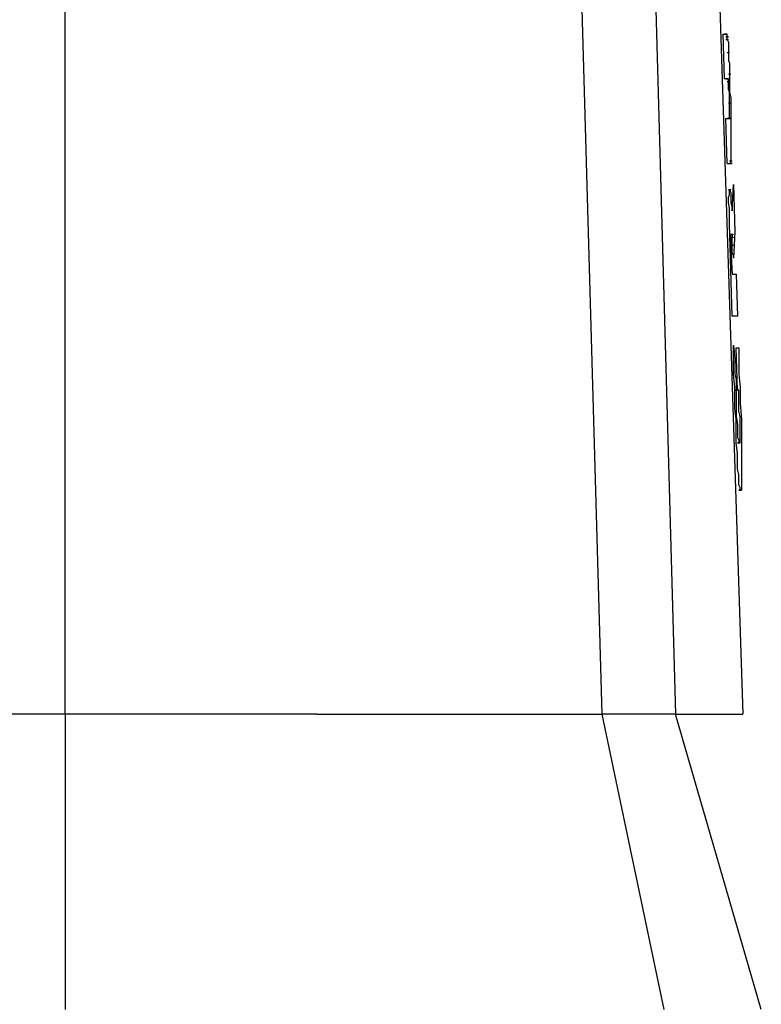
# Model space of a CAD drawing. Units: millimetres. Extents: x -5039226 to -4996925, y -5420280 to -5415879.
# Drawn here: x -5037575 to -5037568, y -5419113 to -5419104 of the extents above; entities that cross this region are included whole.
import ezdxf

# ---------------------------------------------------------------- set-up
doc = ezdxf.new("R2010")
doc.units = ezdxf.units.MM
doc.layers.add('SEMBOLLER', color=1, linetype='Continuous')

msp = doc.modelspace()

# ---------------------------------------------------------------- linework, layer by layer
at = {"layer": 'SEMBOLLER'}
for p, q in [((-5037574.3084, -5419110.3889, -0.0001), (-5037574.3084, -5419093.8889, -0.0001)), ((-5037569.6834, -5419093.8889, -0.0001), (-5037569.2209, -5419110.3889, -0.0001)), ((-5037568.9834, -5419093.8889, -0.0001), (-5037568.5209, -5419110.3889, -0.0001)), ((-5037568.4209, -5419093.8889, -0.0001), (-5037567.8834, -5419110.3889, -0.0001)), ((-5037568.0709, -5419103.9389, -0.0001), (-5037568.0459, -5419103.9389, -0.0001)), ((-5037568.0584, -5419104.3639, -0.0001), (-5037568.0709, -5419103.9389, -0.0001)), ((-5037568.0334, -5419103.9389, -0.0001), (-5037568.0584, -5419103.9389, -0.0001)), ((-5037568.0584, -5419103.9389, -0.0001), (-5037568.0334, -5419103.9389, -0.0001)), ((-5037568.0209, -5419103.9639, -0.0001), (-5037568.0459, -5419103.9639, -0.0001)), ((-5037568.0459, -5419103.9639, -0.0001), (-5037568.0209, -5419103.9639, -0.0001)), ((-5037568.0459, -5419103.9889, -0.0001), (-5037568.0209, -5419103.9889, -0.0001)), ((-5037568.0334, -5419103.9639, -0.0001), (-5037568.0334, -5419103.9389, -0.0001)), ((-5037568.0334, -5419103.9889, -0.0001), (-5037568.0334, -5419103.9639, -0.0001)), ((-5037568.0334, -5419103.9889, -0.0001), (-5037568.0209, -5419104.0139, -0.0001)), ((-5037568.0209, -5419104.0139, -0.0001), (-5037568.0209, -5419104.0389, -0.0001)), ((-5037568.0209, -5419104.0389, -0.0001), (-5037568.0209, -5419104.0639, -0.0001)), ((-5037568.0209, -5419104.0639, -0.0001), (-5037568.0209, -5419104.0889, -0.0001)), ((-5037568.0334, -5419104.1139, -0.0001), (-5037568.0084, -5419104.1139, -0.0001)), ((-5037568.0209, -5419104.0889, -0.0001), (-5037568.0209, -5419104.1139, -0.0001)), ((-5037568.0209, -5419104.1139, -0.0001), (-5037568.0209, -5419104.1389, -0.0001)), ((-5037568.0209, -5419104.1389, -0.0001), (-5037568.0209, -5419104.1639, -0.0001)), ((-5037568.0209, -5419104.1639, -0.0001), (-5037568.0209, -5419104.1889, -0.0001)), ((-5037568.0209, -5419104.1889, -0.0001), (-5037568.0084, -5419104.2139, -0.0001)), ((-5037568.0084, -5419104.2139, -0.0001), (-5037568.0084, -5419104.2639, -0.0001)), ((-5037568.0084, -5419104.2639, -0.0001), (-5037568.0084, -5419104.3139, -0.0001)), ((-5037568.0209, -5419104.3139, -0.0001), (-5037567.9959, -5419104.3139, -0.0001)), ((-5037568.0084, -5419104.3139, -0.0001), (-5037568.0084, -5419104.3889, -0.0001)), ((-5037568.0334, -5419104.3639, -0.0001), (-5037568.0584, -5419104.3639, -0.0001)), ((-5037568.0459, -5419104.3639, -0.0001), (-5037568.0209, -5419104.3639, -0.0001)), ((-5037568.0209, -5419104.3639, -0.0001), (-5037568.0334, -5419104.3639, -0.0001)), ((-5037568.0334, -5419104.3889, -0.0001), (-5037568.0084, -5419104.3889, -0.0001)), ((-5037568.0209, -5419104.3889, -0.0001), (-5037568.0209, -5419104.3639, -0.0001)), ((-5037568.0209, -5419104.4139, -0.0001), (-5037568.0209, -5419104.3889, -0.0001)), ((-5037568.0209, -5419104.4389, -0.0001), (-5037568.0209, -5419104.4139, -0.0001)), ((-5037568.0209, -5419104.4639, -0.0001), (-5037568.0209, -5419104.4389, -0.0001)), ((-5037568.0084, -5419104.3889, -0.0001), (-5037568.0084, -5419104.4139, -0.0001)), ((-5037568.0084, -5419104.4139, -0.0001), (-5037568.0084, -5419104.4389, -0.0001)), ((-5037568.0084, -5419104.4389, -0.0001), (-5037568.0084, -5419104.4889, -0.0001)), ((-5037568.0084, -5419104.4889, -0.0001), (-5037568.0209, -5419104.4639, -0.0001)), ((-5037568.0084, -5419104.4889, -0.0001), (-5037567.9959, -5419104.5389, -0.0001)), ((-5037568.0084, -5419104.5389, -0.0001), (-5037568.0084, -5419104.4889, -0.0001)), ((-5037568.0084, -5419104.5889, -0.0001), (-5037568.0084, -5419104.5389, -0.0001)), ((-5037567.9959, -5419104.5389, -0.0001), (-5037567.9959, -5419104.5639, -0.0001)), ((-5037568.0209, -5419104.5889, -0.0001), (-5037567.9959, -5419104.5889, -0.0001)), ((-5037568.0084, -5419104.6389, -0.0001), (-5037568.0084, -5419104.5889, -0.0001)), ((-5037568.0084, -5419104.6639, -0.0001), (-5037568.0084, -5419104.6389, -0.0001)), ((-5037567.9959, -5419104.5639, -0.0001), (-5037567.9959, -5419104.6139, -0.0001)), ((-5037567.9959, -5419104.6139, -0.0001), (-5037567.9959, -5419104.6389, -0.0001)), ((-5037567.9959, -5419104.6389, -0.0001), (-5037567.9959, -5419104.6889, -0.0001)), ((-5037568.0084, -5419104.6889, -0.0001), (-5037568.0084, -5419104.6639, -0.0001)), ((-5037568.0084, -5419104.7139, -0.0001), (-5037568.0084, -5419104.6889, -0.0001)), ((-5037568.0084, -5419104.7389, -0.0001), (-5037568.0084, -5419104.7139, -0.0001)), ((-5037567.9959, -5419104.6889, -0.0001), (-5037567.9959, -5419104.7139, -0.0001)), ((-5037567.9959, -5419104.7139, -0.0001), (-5037567.9959, -5419104.7639, -0.0001)), ((-5037568.0459, -5419104.7389, -0.0001), (-5037568.0209, -5419104.7389, -0.0001)), ((-5037568.0334, -5419105.1639, -0.0001), (-5037568.0459, -5419104.7389, -0.0001)), ((-5037568.0084, -5419104.7389, -0.0001), (-5037568.0334, -5419104.7389, -0.0001)), ((-5037568.0334, -5419104.7389, -0.0001), (-5037568.0084, -5419104.7389, -0.0001)), ((-5037567.9959, -5419104.7389, -0.0001), (-5037568.0209, -5419104.7389, -0.0001)), ((-5037568.0209, -5419104.7389, -0.0001), (-5037567.9959, -5419104.7389, -0.0001)), ((-5037567.9959, -5419104.7639, -0.0001), (-5037567.9959, -5419104.7889, -0.0001)), ((-5037567.9959, -5419104.7889, -0.0001), (-5037567.9959, -5419104.8389, -0.0001)), ((-5037567.9959, -5419104.8389, -0.0001), (-5037567.9959, -5419104.8889, -0.0001)), ((-5037567.9959, -5419104.8889, -0.0001), (-5037567.9959, -5419104.9139, -0.0001)), ((-5037567.9959, -5419104.9139, -0.0001), (-5037567.9959, -5419104.9639, -0.0001)), ((-5037567.9959, -5419104.9639, -0.0001), (-5037567.9959, -5419104.9889, -0.0001)), ((-5037567.9959, -5419104.9889, -0.0001), (-5037567.9959, -5419105.0389, -0.0001)), ((-5037567.9959, -5419105.0389, -0.0001), (-5037567.9959, -5419105.0639, -0.0001)), ((-5037567.9959, -5419105.0639, -0.0001), (-5037567.9959, -5419105.0889, -0.0001)), ((-5037567.9959, -5419105.0889, -0.0001), (-5037567.9959, -5419105.1139, -0.0001)), ((-5037568.0334, -5419105.1639, -0.0001), (-5037567.9959, -5419105.1639, -0.0001)), ((-5037568.0084, -5419105.1389, -0.0001), (-5037567.9834, -5419105.1389, -0.0001)), ((-5037568.0084, -5419105.1639, -0.0001), (-5037567.9834, -5419105.1639, -0.0001)), ((-5037567.9834, -5419105.1639, -0.0001), (-5037568.0084, -5419105.1639, -0.0001)), ((-5037568.0084, -5419105.1639, -0.0001), (-5037567.9834, -5419105.1639, -0.0001)), ((-5037567.9959, -5419105.1139, -0.0001), (-5037567.9959, -5419105.1389, -0.0001)), ((-5037567.9959, -5419105.1639, -0.0001), (-5037567.9959, -5419105.1389, -0.0001)), ((-5037567.9834, -5419105.6139, -0.0001), (-5037567.9709, -5419105.3639, -0.0001)), ((-5037567.9709, -5419105.3639, -0.0001), (-5037567.9584, -5419105.8139, -0.0001)), ((-5037567.9959, -5419105.4139, -0.0001), (-5037568.0209, -5419105.4139, -0.0001)), ((-5037568.0209, -5419105.4139, -0.0001), (-5037567.9959, -5419105.4139, -0.0001)), ((-5037567.9959, -5419105.4139, -0.0001), (-5037568.0209, -5419105.4139, -0.0001)), ((-5037568.0209, -5419105.4139, -0.0001), (-5037567.9959, -5419105.4139, -0.0001)), ((-5037568.0209, -5419105.4889, -0.0001), (-5037568.0084, -5419105.4639, -0.0001)), ((-5037568.0084, -5419105.4139, -0.0001), (-5037567.9959, -5419105.4389, -0.0001)), ((-5037568.0084, -5419105.4389, -0.0001), (-5037568.0084, -5419105.4139, -0.0001)), ((-5037568.0084, -5419105.4639, -0.0001), (-5037568.0084, -5419105.4389, -0.0001)), ((-5037567.9959, -5419105.4389, -0.0001), (-5037567.9959, -5419105.4639, -0.0001)), ((-5037567.9959, -5419105.4639, -0.0001), (-5037567.9959, -5419105.4889, -0.0001)), ((-5037568.0209, -5419105.5139, -0.0001), (-5037568.0209, -5419105.4889, -0.0001)), ((-5037568.0209, -5419105.5389, -0.0001), (-5037568.0209, -5419105.5139, -0.0001)), ((-5037568.0084, -5419105.5889, -0.0001), (-5037568.0209, -5419105.5389, -0.0001)), ((-5037567.9959, -5419105.4889, -0.0001), (-5037567.9959, -5419105.5139, -0.0001)), ((-5037567.9959, -5419105.5139, -0.0001), (-5037567.9959, -5419105.5389, -0.0001)), ((-5037567.9959, -5419105.5389, -0.0001), (-5037567.9834, -5419105.5889, -0.0001)), ((-5037568.0084, -5419105.6389, -0.0001), (-5037568.0084, -5419105.5889, -0.0001)), ((-5037568.0084, -5419105.6639, -0.0001), (-5037568.0084, -5419105.6389, -0.0001)), ((-5037568.0084, -5419105.7139, -0.0001), (-5037568.0084, -5419105.6639, -0.0001)), ((-5037567.9834, -5419105.5889, -0.0001), (-5037567.9834, -5419105.6139, -0.0001)), ((-5037568.0084, -5419105.7389, -0.0001), (-5037568.0084, -5419105.7139, -0.0001)), ((-5037567.9834, -5419106.6139, -0.0001), (-5037568.0084, -5419105.7389, -0.0001)), ((-5037567.9834, -5419105.8389, -0.0001), (-5037568.0084, -5419105.8389, -0.0001)), ((-5037567.9959, -5419105.8639, -0.0001), (-5037567.9959, -5419105.8389, -0.0001)), ((-5037567.9959, -5419105.8389, -0.0001), (-5037567.9834, -5419105.8389, -0.0001)), ((-5037567.9709, -5419105.8389, -0.0001), (-5037567.9959, -5419105.8389, -0.0001)), ((-5037567.9834, -5419105.8389, -0.0001), (-5037567.9834, -5419105.8639, -0.0001)), ((-5037567.9584, -5419105.8139, -0.0001), (-5037567.9709, -5419106.0639, -0.0001)), ((-5037568.0084, -5419105.8639, -0.0001), (-5037567.9834, -5419105.8639, -0.0001)), ((-5037567.9959, -5419105.8639, -0.0001), (-5037567.9959, -5419105.8889, -0.0001)), ((-5037567.9959, -5419105.8639, -0.0001), (-5037567.9709, -5419105.8639, -0.0001)), ((-5037567.9959, -5419105.8889, -0.0001), (-5037567.9959, -5419105.9139, -0.0001)), ((-5037567.9959, -5419105.9139, -0.0001), (-5037567.9959, -5419105.9639, -0.0001)), ((-5037567.9959, -5419105.9389, -0.0001), (-5037567.9709, -5419105.9389, -0.0001)), ((-5037567.9834, -5419105.8889, -0.0001), (-5037567.9834, -5419105.8639, -0.0001)), ((-5037567.9834, -5419105.9139, -0.0001), (-5037567.9834, -5419105.8889, -0.0001)), ((-5037567.9834, -5419105.9389, -0.0001), (-5037567.9834, -5419105.9139, -0.0001)), ((-5037567.9834, -5419105.9639, -0.0001), (-5037567.9834, -5419105.9389, -0.0001)), ((-5037567.9959, -5419105.9639, -0.0001), (-5037567.9959, -5419105.9889, -0.0001)), ((-5037567.9959, -5419105.9889, -0.0001), (-5037567.9834, -5419106.2139, -0.0001)), ((-5037567.9834, -5419106.0139, -0.0001), (-5037567.9834, -5419105.9639, -0.0001)), ((-5037567.9709, -5419106.0389, -0.0001), (-5037567.9834, -5419106.0139, -0.0001)), ((-5037567.9709, -5419106.0639, -0.0001), (-5037567.9709, -5419106.0389, -0.0001)), ((-5037567.9834, -5419106.2139, -0.0001), (-5037567.9459, -5419106.2139, -0.0001)), ((-5037567.9459, -5419106.2139, -0.0001), (-5037567.9334, -5419106.6139, -0.0001)), ((-5037567.9334, -5419106.6139, -0.0001), (-5037567.9834, -5419106.6139, -0.0001)), ((-5037567.9709, -5419106.8889, -0.0001), (-5037567.9584, -5419107.0139, -0.0001)), ((-5037567.9709, -5419106.9889, -0.0001), (-5037567.9709, -5419106.8889, -0.0001)), ((-5037567.9459, -5419106.9139, -0.0001), (-5037567.9209, -5419106.9139, -0.0001)), ((-5037567.9334, -5419107.3139, -0.0001), (-5037567.9459, -5419106.9139, -0.0001)), ((-5037567.9209, -5419106.9139, -0.0001), (-5037567.9209, -5419107.0139, -0.0001)), ((-5037567.9709, -5419107.0639, -0.0001), (-5037567.9709, -5419106.9889, -0.0001)), ((-5037567.9709, -5419107.1639, -0.0001), (-5037567.9709, -5419107.0639, -0.0001)), ((-5037567.9584, -5419107.0139, -0.0001), (-5037567.9584, -5419107.0639, -0.0001)), ((-5037567.9584, -5419107.0639, -0.0001), (-5037567.9584, -5419107.1639, -0.0001)), ((-5037567.9209, -5419107.0139, -0.0001), (-5037567.9209, -5419107.1639, -0.0001)), ((-5037567.9584, -5419107.2889, -0.0001), (-5037567.9709, -5419107.1639, -0.0001)), ((-5037567.9584, -5419107.1639, -0.0001), (-5037567.9459, -5419107.2139, -0.0001)), ((-5037567.9209, -5419107.1639, -0.0001), (-5037567.9084, -5419107.2889, -0.0001)), ((-5037567.9459, -5419107.2139, -0.0001), (-5037567.9459, -5419107.3139, -0.0001)), ((-5037567.9584, -5419107.3889, -0.0001), (-5037567.9584, -5419107.2889, -0.0001)), ((-5037567.9584, -5419107.3139, -0.0001), (-5037567.9334, -5419107.3139, -0.0001)), ((-5037567.9459, -5419107.3139, -0.0001), (-5037567.9459, -5419107.3889, -0.0001)), ((-5037567.9209, -5419107.3139, -0.0001), (-5037567.9334, -5419107.3139, -0.0001)), ((-5037567.9209, -5419107.3889, -0.0001), (-5037567.9209, -5419107.3139, -0.0001)), ((-5037567.9084, -5419107.2889, -0.0001), (-5037567.9084, -5419107.4389, -0.0001)), ((-5037567.9584, -5419107.4889, -0.0001), (-5037567.9584, -5419107.3889, -0.0001)), ((-5037567.9459, -5419107.3889, -0.0001), (-5037567.9459, -5419107.4889, -0.0001)), ((-5037567.9209, -5419107.4389, -0.0001), (-5037567.9209, -5419107.3889, -0.0001)), ((-5037567.9209, -5419107.5139, -0.0001), (-5037567.9209, -5419107.4389, -0.0001)), ((-5037567.9084, -5419107.4389, -0.0001), (-5037567.8959, -5419107.5889, -0.0001)), ((-5037567.9459, -5419107.5889, -0.0001), (-5037567.9584, -5419107.4889, -0.0001)), ((-5037567.9459, -5419107.4889, -0.0001), (-5037567.9459, -5419107.5639, -0.0001)), ((-5037567.9084, -5419107.5639, -0.0001), (-5037567.9209, -5419107.5139, -0.0001)), ((-5037567.9459, -5419107.5639, -0.0001), (-5037567.9334, -5419107.6389, -0.0001)), ((-5037567.9459, -5419107.6639, -0.0001), (-5037567.9459, -5419107.5889, -0.0001)), ((-5037567.9084, -5419107.6639, -0.0001), (-5037567.9084, -5419107.5639, -0.0001)), ((-5037567.8959, -5419107.5889, -0.0001), (-5037567.8959, -5419107.7389, -0.0001)), ((-5037567.9459, -5419107.7389, -0.0001), (-5037567.9459, -5419107.6639, -0.0001)), ((-5037567.9334, -5419107.6389, -0.0001), (-5037567.9334, -5419107.6889, -0.0001)), ((-5037567.9334, -5419107.6889, -0.0001), (-5037567.9334, -5419107.7389, -0.0001)), ((-5037567.9084, -5419107.7139, -0.0001), (-5037567.9084, -5419107.6639, -0.0001)), ((-5037567.9084, -5419107.7639, -0.0001), (-5037567.9084, -5419107.7139, -0.0001)), ((-5037567.9459, -5419107.8139, -0.0001), (-5037567.9459, -5419107.7389, -0.0001)), ((-5037567.9334, -5419107.9139, -0.0001), (-5037567.9459, -5419107.8139, -0.0001)), ((-5037567.9334, -5419107.7389, -0.0001), (-5037567.9334, -5419107.7639, -0.0001)), ((-5037567.9334, -5419107.7639, -0.0001), (-5037567.9209, -5419107.7889, -0.0001)), ((-5037567.9084, -5419107.8139, -0.0001), (-5037567.9334, -5419107.8139, -0.0001)), ((-5037567.9334, -5419107.8139, -0.0001), (-5037567.9084, -5419107.8139, -0.0001)), ((-5037567.9209, -5419107.7889, -0.0001), (-5037567.9209, -5419107.8139, -0.0001)), ((-5037567.9209, -5419107.8139, -0.0001), (-5037567.9084, -5419107.8139, -0.0001)), ((-5037567.9084, -5419107.7889, -0.0001), (-5037567.9084, -5419107.7639, -0.0001)), ((-5037567.9084, -5419107.8139, -0.0001), (-5037567.9084, -5419107.7889, -0.0001)), ((-5037567.8959, -5419107.7389, -0.0001), (-5037567.8959, -5419107.8389, -0.0001)), ((-5037567.8959, -5419107.8389, -0.0001), (-5037567.8959, -5419108.0139, -0.0001)), ((-5037567.9334, -5419107.9639, -0.0001), (-5037567.9334, -5419107.9139, -0.0001)), ((-5037567.9334, -5419108.0639, -0.0001), (-5037567.9334, -5419107.9639, -0.0001)), ((-5037567.9209, -5419108.1139, -0.0001), (-5037567.9334, -5419108.0639, -0.0001)), ((-5037567.8959, -5419108.0139, -0.0001), (-5037567.8959, -5419108.0639, -0.0001)), ((-5037567.8959, -5419108.0639, -0.0001), (-5037567.8959, -5419108.1389, -0.0001)), ((-5037567.9209, -5419108.1639, -0.0001), (-5037567.9209, -5419108.1139, -0.0001)), ((-5037567.9209, -5419108.2139, -0.0001), (-5037567.9209, -5419108.1639, -0.0001)), ((-5037567.8959, -5419108.1389, -0.0001), (-5037567.8959, -5419108.1889, -0.0001)), ((-5037567.8959, -5419108.1889, -0.0001), (-5037567.8959, -5419108.2139, -0.0001)), ((-5037567.9084, -5419108.2389, -0.0001), (-5037567.9209, -5419108.2139, -0.0001)), ((-5037567.8959, -5419108.2639, -0.0001), (-5037567.9209, -5419108.2639, -0.0001)), ((-5037567.9209, -5419108.2639, -0.0001), (-5037567.8959, -5419108.2639, -0.0001)), ((-5037567.9084, -5419108.2639, -0.0001), (-5037567.9084, -5419108.2389, -0.0001)), ((-5037567.8959, -5419108.2639, -0.0001), (-5037567.9084, -5419108.2639, -0.0001)), ((-5037567.8959, -5419108.2139, -0.0001), (-5037567.8959, -5419108.2389, -0.0001)), ((-5037567.8959, -5419108.2389, -0.0001), (-5037567.8959, -5419108.2639, -0.0001)), ((-5037574.3084, -5419110.3889, -0.0001), (-5037576.7084, -5419110.3889, -0.0001)), ((-5037574.3084, -5419110.3889, -0.0001), (-5037574.3084, -5419113.1889, -0.0001)), ((-5037571.9209, -5419110.3889, -0.0001), (-5037574.3084, -5419110.3889, -0.0001)), ((-5037571.9209, -5419110.3889, -0.0001), (-5037569.2209, -5419110.3889, -0.0001)), ((-5037568.5209, -5419110.3889, -0.0001), (-5037569.2209, -5419110.3889, -0.0001)), ((-5037569.2209, -5419110.3889, -0.0001), (-5037568.6334, -5419113.1889, -0.0001)), ((-5037568.5209, -5419110.3889, -0.0001), (-5037568.0209, -5419110.3889, -0.0001)), ((-5037567.7084, -5419113.1889, -0.0001), (-5037568.5209, -5419110.3889, -0.0001)), ((-5037568.0209, -5419110.3889, -0.0001), (-5037567.8834, -5419110.3889, -0.0001))]:
    msp.add_line(p, q, dxfattribs=at)

doc.saveas('drawing.dxf')
